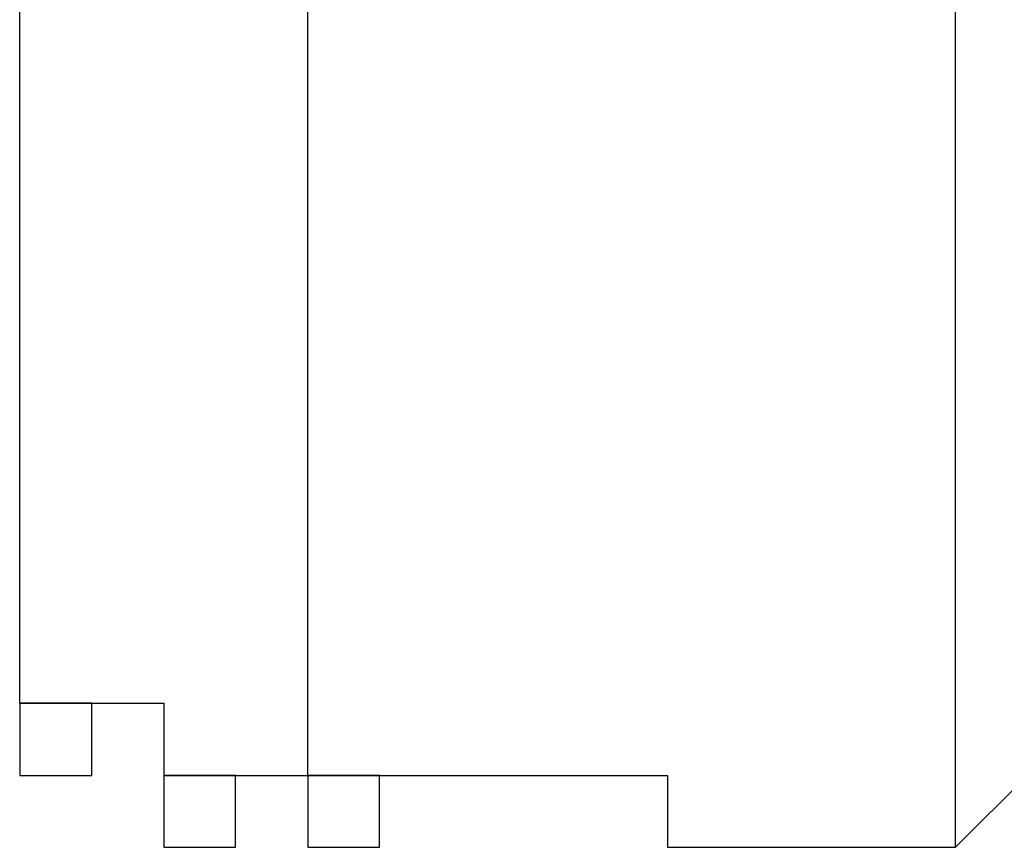
# Model space of a CAD drawing. Units: millimetres. Extents: x 10 to 287, y 10 to 200.
# Drawn here: x 130 to 130, y 141 to 142 of the extents above; entities that cross this region are included whole.
import ezdxf

# ---------------------------------------------------------------- set-up
doc = ezdxf.new("R2010")
doc.units = ezdxf.units.MM
doc.layers.add('Capa_1', color=7, linetype='Continuous')

msp = doc.modelspace()

# ---------------------------------------------------------------- linework, layer by layer
at = {"layer": 'Capa_1', "color": 7, "linetype": 'Continuous'}
for points in [[(130.17056, 141.40521), (130.17056, 141.40521), (130.17056, 142.59051), (130.17056, 142.59051)], [(129.62016, 141.48991), (129.62016, 141.48991), (129.62016, 142.50591), (129.62016, 142.50591)], [(129.78956, 141.44751), (129.78956, 141.44751), (129.78956, 141.99791), (129.78956, 141.99791)], [(129.62016, 141.48991), (129.62016, 141.48991), (129.62016, 141.44751), (129.62016, 141.44751)], [(129.66256, 141.48991), (129.66256, 141.48991), (129.62016, 141.48991), (129.62016, 141.48991)], [(129.62016, 141.48991), (129.62016, 141.48991), (129.66256, 141.48991), (129.66256, 141.48991)], [(129.66256, 141.44751), (129.66256, 141.44751), (129.66256, 141.48991), (129.66256, 141.48991)], [(129.66256, 141.48991), (129.66256, 141.48991), (129.70486, 141.48991), (129.70486, 141.48991)], [(129.70486, 141.48991), (129.70486, 141.48991), (129.70486, 141.44751), (129.70486, 141.44751)], [(129.62016, 141.44751), (129.62016, 141.44751), (129.66256, 141.44751), (129.66256, 141.44751)], [(129.70486, 141.44751), (129.70486, 141.44751), (129.70486, 141.40521), (129.70486, 141.40521)], [(129.74716, 141.44751), (129.74716, 141.44751), (129.70486, 141.44751), (129.70486, 141.44751)], [(129.70486, 141.44751), (129.70486, 141.44751), (129.74716, 141.44751), (129.74716, 141.44751)], [(129.74716, 141.40521), (129.74716, 141.40521), (129.74716, 141.44751), (129.74716, 141.44751)], [(129.74716, 141.44751), (129.74716, 141.44751), (129.78956, 141.44751), (129.78956, 141.44751)], [(129.78956, 141.44751), (129.78956, 141.44751), (130.00116, 141.44751), (130.00116, 141.44751)], [(129.78956, 141.44751), (129.78956, 141.44751), (129.78956, 141.40521), (129.78956, 141.40521)], [(129.83186, 141.44751), (129.83186, 141.44751), (129.78956, 141.44751), (129.78956, 141.44751)], [(129.83186, 141.40521), (129.83186, 141.40521), (129.83186, 141.44751), (129.83186, 141.44751)], [(130.00116, 141.44751), (130.00116, 141.44751), (130.00116, 141.40521), (130.00116, 141.40521)], [(130.17056, 141.40521), (130.17056, 141.40521), (130.21286, 141.44751), (130.21286, 141.44751)], [(129.70486, 141.40521), (129.70486, 141.40521), (129.74716, 141.40521), (129.74716, 141.40521)], [(129.78956, 141.40521), (129.78956, 141.40521), (129.83186, 141.40521), (129.83186, 141.40521)], [(130.00116, 141.40521), (130.00116, 141.40521), (130.17056, 141.40521), (130.17056, 141.40521)]]:
    msp.add_open_spline(points, degree=3, dxfattribs=at)

doc.saveas('drawing.dxf')
